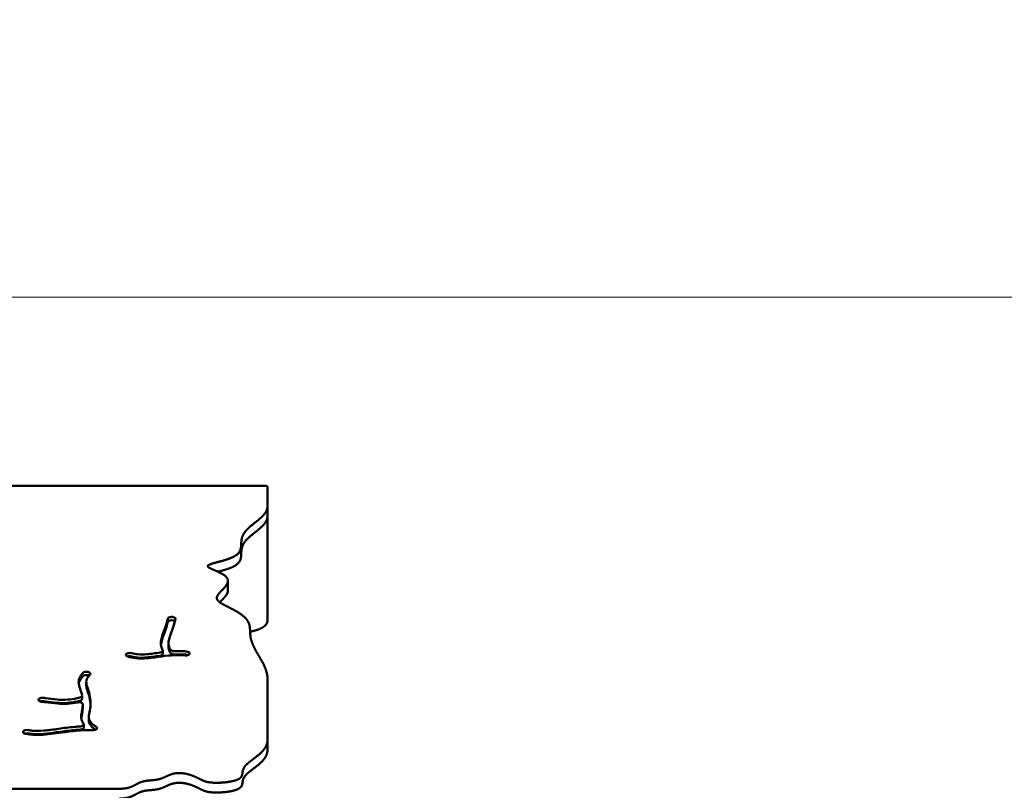
# Model space of a CAD drawing. Units: millimetres. Extents: x -7457 to 18578, y 0 to 32574.
# Drawn here: x 16204 to 17242, y 23181 to 23993 of the extents above; entities that cross this region are included whole.
import ezdxf

# ---------------------------------------------------------------- set-up
doc = ezdxf.new("R2010")
doc.units = ezdxf.units.MM
doc.layers.add('MD_Visible', color=7, linetype='Continuous', lineweight=50)
doc.styles.get("Standard").update_dxf_attribs({"font": 'GOTHIC.TTF'})
doc.dimstyles.new('ISO-25 (BySec)', dxfattribs={"dimtxt": 120, "dimasz": 60, "dimexe": 1.25, "dimexo": 0.625, "dimgap": 80, "dimtad": 1, "dimlfac": 0.1, "dimrnd": 5, "dimtxsty": 'Standard', "dimcen": 0, "dimse1": 1, "dimse2": 1, "dimclrd": 256, "dimclre": 256, "dimclrt": 256, "dimadec": 0, "dimazin": 0, "dimtfac": 1, "dimtmove": 1, "dimatfit": 3, "dimldrblk": 'DOTBLANK', "dimfxl": 1, "dimlwd": 5, "dimlwe": 5, "dimarcsym": 0})

# ---------------------------------------------------------------- blocks, each defined once
blk = doc.blocks.new('*D23')
at = {"lineweight": 5, "transparency": 16777216}
blk.add_line((18083.6, 23700.7), (11586, 23700.7), dxfattribs=at)
at = {"transparency": 16777216}
for points in [[(11586, 23720.7), (11586, 23680.7), (11466, 23700.7)], [(18083.6, 23720.7), (18083.6, 23680.7), (18203.6, 23700.7)]]:
    blk.add_solid(points, dxfattribs=at)
at = {"layer": 'Defpoints', "color": 0, "transparency": 16777216}
for p in [(11466, 23700.7), (18203.6, 19187.9), (11466, 17510.6)]:
    blk.add_point(p, dxfattribs=at)
at = {"transparency": 16777216, "insert": (14834.8, 23875.2), "char_height": 180, "attachment_point": 5}
blk.add_mtext('675', dxfattribs=at)
blk = doc.blocks.new('_DotBlank')
at = {"color": 0, "linetype": 'ByBlock', "lineweight": -2}
blk.add_line((-0.5, 0), (-1, 0), dxfattribs=at)
blk.add_circle((0, 0), 0.5, dxfattribs=at)
blk = doc.blocks.new('CustomObjectsInViewport6_0')
at = {"layer": 'MD_Visible', "extrusion": (0, 1, 0)}
for p, q in [((19700, 18629.6), (18524, 18629.6)), ((19702, 18628.6), (19702, 18608.2)), ((19702, 18608.2), (19702, 18597.9)), ((19702, 18597.9), (19702, 18488.1)), ((19660.3, 18529.4), (19660.3, 18519.1)), ((19599.1, 18491.1), (19599.2, 18491.1)), ((19599.2, 18487.7), (19599.1, 18487.7)), ((19597.7, 18463.4), (19597.7, 18460)), ((19591.6, 18452.4), (19591.6, 18455.8)), ((19553.6, 18452.6), (19553.6, 18452.6)), ((19619.8, 18452.4), (19619.8, 18452.4)), ((19513.3, 18433.2), (19513.4, 18433.2)), ((19511, 18422.6), (19511, 18419.2)), ((19513.3, 18429.8), (19513.4, 18429.8)), ((19702, 18426.1), (19702, 18361.9)), ((19460.5, 18404), (19460.5, 18404.1)), ((19506.6, 18404.8), (19506.6, 18408.2)), ((19507.4, 18399.4), (19507.4, 18396)), ((19513.7, 18386.2), (19513.7, 18382.8)), ((19444.9, 18371.1), (19444.9, 18371.1)), ((19508.4, 18378), (19508.4, 18374.6)), ((19702, 18361.9), (19702, 18351.7)), ((19374.9, 18310.2), (19546.1, 18310.2))]:
    blk.add_line(p, q, dxfattribs=at)
at = {"layer": 'MD_Visible', "extrusion": (2.22814e-16, -2.29589e-41, -1)}
blk.add_ellipse((19700, 18628.6), major_axis=(-2, 0), ratio=0.516013, start_param=1.570796, end_param=3.141593, dxfattribs=at)
at = {"layer": 'MD_Visible'}
for points, degree in [([(19702, 18426.1), (19702, 18427.2), (19701.9, 18429.6), (19701.2, 18433.1), (19699.6, 18437.8), (19696.7, 18443.7), (19693.3, 18449.5), (19690, 18455.1), (19687.1, 18460.5), (19685.1, 18465.4), (19684, 18470), (19683.7, 18474.2), (19683.6, 18478.2), (19683.3, 18481.9), (19682.2, 18485.6), (19680, 18489.1), (19676.4, 18492.6), (19671.7, 18495.9), (19666.1, 18499.1), (19660.2, 18502), (19654.8, 18504.7), (19650.5, 18507.3), (19648.2, 18510), (19648.4, 18512.9), (19650.8, 18516.4), (19654.7, 18520.2), (19658.6, 18524.2), (19660.8, 18528.3), (19660.3, 18532.2), (19656.6, 18535.8), (19650.5, 18538.8), (19644.1, 18541.4), (19639.3, 18543.5), (19638.1, 18545.3), (19640.9, 18546.9), (19647.1, 18548.6), (19654.9, 18550.5), (19662.4, 18552.8), (19668.4, 18555.6), (19672.1, 18558.8), (19673.8, 18562.3), (19674.3, 18566.1), (19674.3, 18569.9), (19674.6, 18573.7), (19675.8, 18577.4), (19678, 18581.1), (19681.4, 18584.7), (19685.6, 18588.3), (19690.3, 18591.9), (19694.9, 18595.7), (19698.9, 18599.6), (19701, 18602.9), (19701.8, 18605.5), (19702, 18607.3), (19702, 18608.2)], 5), ([(19618.2, 18451.2), (19617.7, 18451.4), (19617.1, 18451.5), (19616.5, 18451.5)], 3), ([(19514, 18429.5), (19513.8, 18429.6), (19513.6, 18429.7), (19513.4, 18429.8)], 3), ([(19507.4, 18396), (19507.4, 18396), (19507.4, 18396), (19507.4, 18396)], 3), ([(19507.4, 18396), (19507.4, 18395.9), (19507.4, 18395.9), (19507.4, 18395.9)], 3), ([(19546.1, 18310.2), (19547.6, 18310.2), (19550.4, 18310.3), (19554.2, 18310.8), (19558.2, 18312), (19562.2, 18314), (19565.7, 18316.1), (19569.4, 18317.7), (19573.4, 18318.6), (19577.8, 18319), (19582.3, 18319.3), (19586.7, 18319.9), (19590.6, 18321.1), (19594.3, 18322.7), (19597.9, 18324.5), (19601.9, 18326.1), (19606.4, 18326.9), (19611.5, 18326.9), (19616.8, 18326), (19621.8, 18324.5), (19626.3, 18322.6), (19630, 18320.8), (19633.2, 18319.1), (19636.3, 18317.8), (19640.2, 18316.9), (19645.1, 18316.5), (19651.1, 18316.4), (19657.7, 18316.9), (19664, 18317.8), (19669.2, 18319.2), (19672.9, 18320.9), (19674.8, 18323), (19675.5, 18325.4), (19675.7, 18328.1), (19676.3, 18330.9), (19677.9, 18333.8), (19680.8, 18336.8), (19684.9, 18340), (19689.7, 18343.5), (19694.5, 18347.4), (19698.7, 18351.6), (19700.9, 18355.5), (19701.8, 18358.6), (19702, 18360.8), (19702, 18361.9)], 5), ([(19702, 18351.7), (19702, 18350.5), (19701.8, 18348.3), (19700.9, 18345.2), (19698.7, 18341.4), (19694.5, 18337.1), (19689.7, 18333.2), (19684.9, 18329.8), (19680.8, 18326.5), (19677.9, 18323.5), (19676.3, 18320.6), (19675.7, 18317.8), (19675.5, 18315.2), (19674.8, 18312.8), (19672.9, 18310.7), (19669.2, 18308.9), (19664, 18307.5), (19657.7, 18306.6), (19651.1, 18306.2), (19645.1, 18306.2), (19640.2, 18306.6), (19636.3, 18307.5), (19633.2, 18308.8), (19630, 18310.5), (19626.3, 18312.4), (19621.8, 18314.2), (19616.8, 18315.7), (19611.5, 18316.6), (19606.4, 18316.6), (19601.9, 18315.8), (19597.9, 18314.3), (19594.3, 18312.4), (19590.6, 18310.8), (19586.7, 18309.6), (19582.3, 18309), (19577.8, 18308.7), (19573.4, 18308.3), (19569.4, 18307.4), (19565.7, 18305.8), (19562.2, 18303.8), (19558.2, 18301.7), (19554.2, 18300.5), (19550.4, 18300), (19547.6, 18299.9), (19546.1, 18299.9)], 5)]:
    blk.add_open_spline(points, degree=degree, dxfattribs=at)
for points, degree, knots in [([(19702, 18597.9), (19702, 18597), (19701.8, 18595.2), (19701, 18592.6), (19698.9, 18589.3), (19694.9, 18585.4), (19690.3, 18581.6), (19685.6, 18578), (19681.4, 18574.4), (19678, 18570.8), (19675.8, 18567.1), (19674.6, 18563.4), (19674.3, 18559.6), (19674.3, 18555.8), (19673.8, 18552), (19672.1, 18548.5), (19668.4, 18545.3), (19662.8, 18542.7), (19657.3, 18541), (19653.2, 18539.9), (19650.7, 18539.2), (19649.7, 18539)], 5, [0, 0, 0, 0, 0, 0, 0.02, 0.04, 0.06, 0.08, 0.1, 0.12, 0.14, 0.16, 0.18, 0.2, 0.22, 0.24, 0.26, 0.28, 0.3, 0.32, 0.3335743, 0.3335743, 0.3335743, 0.3335743, 0.3335743, 0.3335743]), ([(19660.3, 18519.1), (19660.3, 18518.9), (19660.2, 18517.9), (19659.7, 18516), (19658.1, 18513.5), (19655.7, 18510.9), (19653.5, 18508.7), (19652.2, 18507.4), (19651.7, 18506.8)], 5, [0.49424356, 0.49424356, 0.49424356, 0.49424356, 0.49424356, 0.49424356, 0.5, 0.52, 0.54, 0.55679209, 0.55679209, 0.55679209, 0.55679209, 0.55679209, 0.55679209]), ([(19591.4, 18456.4), (19590.7, 18457.7), (19590.2, 18459), (19589.4, 18462.4), (19589.5, 18464.4), (19590.2, 18468.5), (19590.7, 18470.5), (19592.2, 18475), (19593.2, 18477.5), (19594.1, 18480), (19595, 18482.7), (19595.9, 18485.3), (19596.6, 18488.1), (19596.8, 18488.8), (19596.8, 18489.3)], 3, [0.1855757, 0.1855757, 0.1855757, 0.1855757, 0.2937381, 0.2937381, 0.4489967, 0.4489967, 0.5712903, 0.5712903, 0.6989741, 0.6989741, 0.6989741, 0.8393259, 0.8393259, 0.8974201, 0.8974201, 0.8974201, 0.8974201]), ([(19596.8, 18485.9), (19596.8, 18485.4), (19596.6, 18484.7), (19595.9, 18481.9), (19595, 18479.3), (19593.2, 18474.1), (19592.2, 18471.5), (19590.7, 18467), (19590.2, 18465.1), (19589.9, 18463.3), (19589.8, 18462.7), (19589.7, 18462.3), (19589.6, 18461.8)], 3, [-0.8974201, -0.8974201, -0.8974201, -0.8974201, -0.8393259, -0.8393259, -0.6989741, -0.6989741, -0.5712903, -0.5712903, -0.4489967, -0.4489967, -0.4489967, -0.414557, -0.414557, -0.414557, -0.414557]), ([(19599.1, 18491.1), (19598.4, 18490.9), (19597.8, 18490.6), (19597.3, 18490.3), (19597, 18490), (19596.9, 18489.7), (19596.8, 18489.3)], 3, [0, 0, 0, 0, 0.2471671, 0.2471671, 0.2471671, 0.4325424, 0.4325424, 0.4325424, 0.4325424]), ([(19599.1, 18487.7), (19598.4, 18487.5), (19597.3, 18487), (19596.9, 18486.2), (19596.8, 18485.9)], 3, [0, 0, 0, 0, 0.2471671, 0.4325424, 0.4325424, 0.4325424, 0.4325424]), ([(19604.9, 18489.1), (19604.8, 18488.1), (19604.5, 18486.9), (19604.1, 18485.6), (19603.5, 18483.2), (19602.4, 18480.3), (19600.5, 18475), (19599.7, 18472.7), (19598.4, 18468.6), (19598, 18466.9), (19597.8, 18465.3), (19597.6, 18463.7), (19597.6, 18462.2), (19597.9, 18460.9), (19598.3, 18459.2), (19599.1, 18457.6), (19600.1, 18456.4), (19600.2, 18456.4), (19600.2, 18456.4)], 3, [-0.8982811, -0.8982811, -0.8982811, -0.8982811, -0.8144307, -0.8144307, -0.8144307, -0.668901, -0.668901, -0.5454973, -0.5454973, -0.4236798, -0.4236798, -0.4236798, -0.2947068, -0.2947068, -0.2947068, -0.1317534, -0.1317534, -0.1247634, -0.1247634, -0.1247634, -0.1247634]), ([(19604.9, 18489.1), (19605, 18489.5), (19604.6, 18490.3), (19602.5, 18491.4), (19600.3, 18491.4), (19599.2, 18491.1)], 3, [0, 0, 0, 0, 0.2362638, 0.4725277, 0.8269234, 0.8269234, 0.8269234, 0.8269234]), ([(19604.5, 18486.8), (19604.4, 18486.8), (19604, 18487.2), (19603.4, 18487.5), (19602.7, 18487.7), (19601.6, 18487.9), (19600.3, 18487.9), (19599.2, 18487.7)], 3, [0.2183, 0.2183, 0.2183, 0.2183, 0.2362638, 0.4725277, 0.4725277, 0.4725277, 0.8269234, 0.8269234, 0.8269234, 0.8269234]), ([(19683.7, 18475.7), (19684.1, 18475.8), (19685.8, 18476.2), (19688.9, 18477), (19693.1, 18478.2), (19697.7, 18480.3), (19700.6, 18482.9), (19701.7, 18485.3), (19702, 18487.1), (19702, 18488.1)], 5, [-0.06182774, -0.06182774, -0.06182774, -0.06182774, -0.06182774, -0.06182774, -0.05714286, -0.04285714, -0.02857143, -0.01428571, 0, 0, 0, 0, 0, 0]), ([(19558.8, 18453.1), (19557.8, 18453.4), (19555.8, 18453.5), (19554.2, 18452.9), (19553.6, 18452.6)], 3, [0.0000018, 0.0000018, 0.0000018, 0.0000018, 0.3255128, 0.5696474, 0.5696474, 0.5696474, 0.5696474]), ([(19558.8, 18453.1), (19560.9, 18452.5), (19563, 18452.1), (19568.2, 18451.7), (19571.3, 18451.7), (19579, 18452.4), (19583.7, 18453.1), (19588.7, 18453.8)], 3, [0.0638032, 0.0638032, 0.0638032, 0.0638032, 0.203786, 0.203786, 0.3730881, 0.3730881, 0.5747595, 0.5747595, 0.5747595, 0.5747595]), ([(19591.4, 18456.4), (19591.6, 18456.1), (19591.7, 18455.8), (19591.6, 18455.5), (19591.5, 18455.2), (19591.3, 18454.9), (19590.9, 18454.6), (19590.4, 18454.2), (19589.5, 18453.9), (19588.7, 18453.8)], 3, [0.0000013, 0.0000013, 0.0000013, 0.0000013, 0.1861957, 0.1861957, 0.1861957, 0.3723913, 0.3723913, 0.3723913, 0.6516848, 0.6516848, 0.6516848, 0.6516848]), ([(19600.2, 18452.9), (19600.2, 18453), (19600.1, 18453), (19600.1, 18453.1), (19599.1, 18454.2), (19598.3, 18455.7), (19597.7, 18458.3), (19597.7, 18459.1), (19597.7, 18460)], 3, [0.1247634, 0.1247634, 0.1247634, 0.1247634, 0.1317534, 0.1317534, 0.1317534, 0.2947068, 0.2947068, 0.3720158, 0.3720158, 0.3720158, 0.3720158]), ([(19604.1, 18455.2), (19603.4, 18455.2), (19602.7, 18455.3), (19602.1, 18455.4), (19601.3, 18455.6), (19600.6, 18455.9), (19600.2, 18456.4)], 3, [0.0000008, 0.0000008, 0.0000008, 0.0000008, 0.200271, 0.200271, 0.200271, 0.4672991, 0.4672991, 0.4672991, 0.4672991]), ([(19604.1, 18455.2), (19606.9, 18455.3), (19609.7, 18455.3), (19612.5, 18455.2), (19613.9, 18455.1), (19615.2, 18455.1), (19616.5, 18454.9)], 3, [0.7788557, 0.7788557, 0.7788557, 0.7788557, 0.8903072, 0.8903072, 0.8903072, 0.9432713, 0.9432713, 0.9432713, 0.9432713]), ([(19619.8, 18452.4), (19619.9, 18452.7), (19619.9, 18453.1), (19619.8, 18453.4), (19619.6, 18453.7), (19619.4, 18454), (19618.3, 18454.6), (19617.5, 18454.9), (19616.5, 18454.9)], 3, [0, 0, 0, 0, 0.18892, 0.18892, 0.18892, 0.3778399, 0.3778399, 0.6612199, 0.6612199, 0.6612199, 0.6612199]), ([(19553.6, 18452.6), (19553.2, 18452.3), (19552.9, 18452), (19552.7, 18451.3), (19552.7, 18451), (19553.2, 18450.2), (19553.9, 18449.8), (19554.7, 18449.5)], 3, [0, 0, 0, 0, 0.1971711, 0.1971711, 0.3943422, 0.3943422, 0.6900988, 0.6900988, 0.6900988, 0.6900988]), ([(19558.8, 18449.7), (19557.8, 18450), (19556.2, 18450.1), (19554.8, 18449.7), (19554.5, 18449.6)], 3, [0.0002517, 0.0002517, 0.0002517, 0.0002517, 0.3255128, 0.4581503, 0.4581503, 0.4581503, 0.4581503]), ([(19615.2, 18450.8), (19611.4, 18451.1), (19607.5, 18451.2), (19599.3, 18450.8), (19595, 18450.4), (19585.4, 18449.1), (19580.1, 18448.2), (19570.8, 18447.5), (19566.7, 18447.5), (19560, 18448.2), (19557.3, 18448.7), (19554.7, 18449.5)], 3, [-0.9431359, -0.9431359, -0.9431359, -0.9431359, -0.7629559, -0.7629559, -0.5717763, -0.5717763, -0.3537829, -0.3537829, -0.1862861, -0.1862861, -0.0634516, -0.0634516, -0.0634516, -0.0634516]), ([(19558.8, 18449.7), (19560.9, 18449.1), (19563, 18448.7), (19568.2, 18448.2), (19571.3, 18448.3), (19579, 18449), (19583.7, 18449.7), (19588.7, 18450.4)], 3, [0.0638032, 0.0638032, 0.0638032, 0.0638032, 0.203786, 0.203786, 0.3730881, 0.3730881, 0.5747595, 0.5747595, 0.5747595, 0.5747595]), ([(19591.6, 18452.4), (19591.6, 18452.3), (19591.6, 18451.9), (19591.3, 18451.5), (19590.4, 18450.8), (19589.5, 18450.5), (19588.7, 18450.4)], 3, [0.1243312, 0.1243312, 0.1243312, 0.1243312, 0.1861957, 0.3723913, 0.3723913, 0.6515212, 0.6515212, 0.6515212, 0.6515212]), ([(19604.1, 18451.8), (19603.4, 18451.8), (19602.7, 18451.9), (19601.3, 18452.2), (19600.6, 18452.5), (19600.2, 18452.9)], 3, [0.0000008, 0.0000008, 0.0000008, 0.0000008, 0.200271, 0.200271, 0.4672991, 0.4672991, 0.4672991, 0.4672991]), ([(19604.1, 18451.8), (19606.9, 18451.9), (19609.7, 18451.9), (19613.9, 18451.7), (19615.2, 18451.6), (19616.5, 18451.5)], 3, [0.7788931, 0.7788931, 0.7788931, 0.7788931, 0.8903072, 0.8903072, 0.9432713, 0.9432713, 0.9432713, 0.9432713]), ([(19615.2, 18450.8), (19616.4, 18450.7), (19618.5, 18451), (19619.6, 18451.9), (19619.8, 18452.4)], 3, [0.0000001, 0.0000001, 0.0000001, 0.0000001, 0.3421681, 0.5987942, 0.5987942, 0.5987942, 0.5987942]), ([(19506.5, 18408.5), (19506.1, 18410.3), (19505.6, 18412.1), (19504.2, 18416.3), (19503.4, 18418.5), (19502.7, 18422.7), (19502.9, 18424.8), (19504.5, 18428.7), (19505.8, 18430.5), (19507.7, 18432.4)], 3, [0.5630348, 0.5630348, 0.5630348, 0.5630348, 0.6451519, 0.6451519, 0.7632817, 0.7632817, 0.8712716, 0.8712716, 0.9668284, 0.9668284, 0.9668284, 0.9668284]), ([(19513.3, 18433.2), (19512.8, 18433.4), (19512.2, 18433.5), (19510.9, 18433.5), (19509.3, 18433.4), (19508.1, 18432.8), (19507.7, 18432.4)], 3, [0, 0, 0, 0, 0.188259, 0.188259, 0.376518, 0.6589064, 0.6589064, 0.6589064, 0.6589064]), ([(19514.9, 18430.5), (19515.4, 18431), (19515.5, 18432.1), (19514.1, 18433), (19513.4, 18433.2)], 3, [0, 0, 0, 0, 0.3434986, 0.6011225, 0.6011225, 0.6011225, 0.6011225]), ([(19507.7, 18429), (19505.8, 18427.1), (19504.5, 18425.3), (19503.8, 18423.4), (19503.4, 18422.6), (19503.1, 18421.7), (19503, 18420.8)], 3, [-0.9668284, -0.9668284, -0.9668284, -0.9668284, -0.8712716, -0.8712716, -0.8712716, -0.8257345, -0.8257345, -0.8257345, -0.8257345]), ([(19513.3, 18429.8), (19512.8, 18430), (19512.2, 18430.1), (19510.9, 18430.1), (19509.3, 18430), (19508.1, 18429.4), (19507.7, 18429)], 3, [0, 0, 0, 0, 0.188259, 0.188259, 0.376518, 0.6587854, 0.6587854, 0.6587854, 0.6587854]), ([(19514.9, 18430.5), (19513.4, 18429), (19512.4, 18427.5), (19511.7, 18426.1), (19510.9, 18424.2), (19510.8, 18422.3), (19511.7, 18418.3), (19512.5, 18416.2), (19514.1, 18411.2), (19514.8, 18408.3), (19515.2, 18405.3), (19515.6, 18402.4), (19515.6, 18399.5), (19514.9, 18393.9), (19514.3, 18391.4), (19513.6, 18386.9), (19513.5, 18385), (19514.8, 18381.3), (19516.1, 18379.4), (19519.2, 18376.9), (19520.2, 18376.2), (19521.4, 18375.5), (19521.4, 18375.5), (19521.4, 18375.4), (19521.4, 18375.4)], 3, [-0.9667275, -0.9667275, -0.9667275, -0.9667275, -0.875, -0.875, -0.875, -0.7446375, -0.7446375, -0.633549, -0.633549, -0.5135673, -0.5135673, -0.5135673, -0.3993476, -0.3993476, -0.2830758, -0.2830758, -0.1670668, -0.1670668, -0.0460428, -0.0460428, 0, 0, 0, 0.0008955, 0.0008955, 0.0008955, 0.0008955]), ([(19511, 18419.2), (19511, 18418.4), (19511.1, 18417.6), (19511.7, 18414.8), (19512.5, 18412.8), (19513.2, 18410.4), (19514.1, 18407.8), (19514.8, 18404.9), (19515.3, 18401), (19515.4, 18400.1), (19515.4, 18399.2)], 3, [-0.7968294, -0.7968294, -0.7968294, -0.7968294, -0.7446375, -0.7446375, -0.633549, -0.633549, -0.633549, -0.5135673, -0.5135673, -0.4786609, -0.4786609, -0.4786609, -0.4786609]), ([(19460.5, 18404), (19460.4, 18403.5), (19461.2, 18402.5), (19462.9, 18402), (19463.7, 18401.9)], 3, [0, 0, 0, 0, 0.3244435, 0.5677761, 0.5677761, 0.5677761, 0.5677761]), ([(19465.2, 18406), (19464.5, 18406.1), (19463.2, 18406), (19462, 18405.7), (19460.9, 18405.1), (19460.5, 18404.6), (19460.5, 18404.1)], 3, [0, 0, 0, 0, 0.1977353, 0.3954707, 0.3954707, 0.6920737, 0.6920737, 0.6920737, 0.6920737]), ([(19465.2, 18402.6), (19464.5, 18402.7), (19463.9, 18402.6), (19462.9, 18402.5), (19462.5, 18402.4), (19462.1, 18402.3)], 3, [0.0000017, 0.0000017, 0.0000017, 0.0000017, 0.1977353, 0.1977353, 0.3211035, 0.3211035, 0.3211035, 0.3211035]), ([(19502, 18401.3), (19501.8, 18401.3), (19501.6, 18401.2), (19501.4, 18401.2), (19498.2, 18400.6), (19494.8, 18400.1), (19491.1, 18399.9), (19487.8, 18399.7), (19484.3, 18399.8), (19476.4, 18400.3), (19471.9, 18400.9), (19466.5, 18401.6), (19465, 18401.8), (19463.7, 18401.9)], 3, [0.2479157, 0.2479157, 0.2479157, 0.2479157, 0.2595676, 0.2595676, 0.2595676, 0.4538482, 0.4538482, 0.4538482, 0.6213681, 0.6213681, 0.8246618, 0.8246618, 0.9103316, 0.9103316, 0.9103316, 0.9103316]), ([(19465.2, 18406), (19466, 18405.9), (19466.8, 18405.9), (19467.6, 18405.8), (19467.7, 18405.8), (19467.8, 18405.7), (19467.8, 18405.7), (19471.9, 18405.3), (19476.3, 18404.6), (19480.3, 18404.3), (19483.4, 18404), (19486.1, 18403.9), (19488.7, 18404), (19492.3, 18404.1), (19495.5, 18404.6), (19498.6, 18405.1), (19500.5, 18405.5), (19502.4, 18405.9), (19504.3, 18406.4)], 3, [-0.9106404, -0.9106404, -0.9106404, -0.9106404, -0.8666388, -0.8666388, -0.8666388, -0.863001, -0.863001, -0.863001, -0.6482401, -0.6482401, -0.6482401, -0.4852551, -0.4852551, -0.4852551, -0.2611466, -0.2611466, -0.2611466, -0.1224842, -0.1224842, -0.1224842, -0.1224842]), ([(19504.3, 18402.9), (19502.4, 18402.5), (19500.5, 18402.1), (19495.5, 18401.1), (19492.3, 18400.7), (19486.1, 18400.5), (19483.4, 18400.6), (19480.3, 18400.8), (19476.3, 18401.2), (19471.9, 18401.8), (19466.9, 18402.4), (19466.1, 18402.5), (19465.2, 18402.6)], 3, [0.1224842, 0.1224842, 0.1224842, 0.1224842, 0.2611466, 0.2611466, 0.4852551, 0.4852551, 0.6482401, 0.6482401, 0.6482401, 0.863001, 0.863001, 0.9106404, 0.9106404, 0.9106404, 0.9106404]), ([(19502, 18401.3), (19503, 18401.5), (19505, 18401.4), (19506.4, 18400.8), (19506.8, 18400.4), (19507.2, 18400.1), (19507.4, 18399.7), (19507.4, 18399.3)], 3, [0, 0, 0, 0, 0.335454, 0.55909, 0.55909, 0.55909, 0.782726, 0.782726, 0.782726, 0.782726]), ([(19506.5, 18408.5), (19506.6, 18408), (19506.2, 18407.1), (19504.9, 18406.5), (19504.3, 18406.4)], 3, [0.0000003, 0.0000003, 0.0000003, 0.0000003, 0.2839871, 0.4969767, 0.4969767, 0.4969767, 0.4969767]), ([(19506.6, 18404.8), (19506.6, 18404.4), (19506.1, 18403.6), (19504.9, 18403.1), (19504.3, 18402.9)], 3, [0.0448068, 0.0448068, 0.0448068, 0.0448068, 0.2839871, 0.496711, 0.496711, 0.496711, 0.496711]), ([(19508.1, 18378.8), (19506.8, 18380.5), (19506.1, 18382.3), (19505.3, 18386.4), (19505.7, 18388.7), (19506.6, 18393.5), (19507.1, 18395.9), (19507.3, 18398.7), (19507.3, 18399), (19507.4, 18399.3)], 3, [0.1057748, 0.1057748, 0.1057748, 0.1057748, 0.1937943, 0.1937943, 0.3099195, 0.3099195, 0.4203748, 0.4203748, 0.4335879, 0.4335879, 0.4335879, 0.4335879]), ([(19507.4, 18395.9), (19507.3, 18395.6), (19507.3, 18395.3), (19507.3, 18395), (19507.1, 18392.4), (19506.6, 18390), (19506, 18386.7), (19505.8, 18385.6), (19505.7, 18384.5)], 3, [-0.4335879, -0.4335879, -0.4335879, -0.4335879, -0.4203748, -0.4203748, -0.4203748, -0.3099195, -0.3099195, -0.2585048, -0.2585048, -0.2585048, -0.2585048]), ([(19513.7, 18382.8), (19513.7, 18381.7), (19513.8, 18380.7), (19514.8, 18377.8), (19516.1, 18376), (19519.1, 18373.6), (19519.9, 18373), (19520.7, 18372.5)], 3, [-0.2289596, -0.2289596, -0.2289596, -0.2289596, -0.1670668, -0.1670668, -0.0460428, -0.0460428, -0.0088187, -0.0088187, -0.0088187, -0.0088187]), ([(19444.9, 18371.1), (19444.6, 18370.8), (19444.4, 18370.5), (19444.4, 18370.1), (19444.3, 18369.8), (19444.5, 18369.5), (19444.8, 18369.2), (19445.2, 18368.7), (19446, 18368.3), (19446.9, 18368.1)], 3, [0, 0, 0, 0, 0.1971884, 0.1971884, 0.1971884, 0.3943768, 0.3943768, 0.3943768, 0.6901595, 0.6901595, 0.6901595, 0.6901595]), ([(19449.9, 18372), (19448.9, 18372.2), (19447.7, 18372.2), (19446.7, 18372), (19446, 18371.8), (19445.4, 18371.5), (19444.9, 18371.1)], 3, [0, 0, 0, 0, 0.3254873, 0.3254873, 0.3254873, 0.5696028, 0.5696028, 0.5696028, 0.5696028]), ([(19518.2, 18372.1), (19518.1, 18372.1), (19518.1, 18372.1), (19518.1, 18372.1), (19512.4, 18372.2), (19506.4, 18372), (19495.2, 18370.9), (19490.1, 18370.2), (19484.8, 18369.5), (19477.4, 18368.4), (19469.7, 18367.3), (19457.4, 18366.9), (19452.5, 18367.1), (19447.6, 18368), (19447.3, 18368.1), (19446.9, 18368.1)], 3, [-1.0015655, -1.0015655, -1.0015655, -1.0015655, -1, -1, -1, -0.75, -0.75, -0.5552762, -0.5552762, -0.5552762, -0.2776381, -0.2776381, -0.0808299, -0.0808299, -0.0644327, -0.0644327, -0.0644327, -0.0644327]), ([(19449.9, 18372), (19451.3, 18371.8), (19452.8, 18371.5), (19457.8, 18371.1), (19461.7, 18371.1), (19470.9, 18371.9), (19476.3, 18372.6), (19487.3, 18374.2), (19493.1, 18375), (19500.7, 18375.7), (19502.8, 18375.9), (19504.9, 18376)], 3, [0.0646857, 0.0646857, 0.0646857, 0.0646857, 0.1506569, 0.1506569, 0.3397426, 0.3397426, 0.5441182, 0.5441182, 0.75, 0.75, 0.826694, 0.826694, 0.826694, 0.826694]), ([(19504.9, 18372.6), (19502.8, 18372.4), (19500.7, 18372.3), (19493.1, 18371.6), (19487.3, 18370.8), (19476.3, 18369.2), (19470.9, 18368.4), (19461.7, 18367.7), (19457.8, 18367.7), (19452.8, 18368.1), (19451.3, 18368.3), (19449.9, 18368.6)], 3, [-0.826694, -0.826694, -0.826694, -0.826694, -0.75, -0.75, -0.5441182, -0.5441182, -0.3397426, -0.3397426, -0.1506569, -0.1506569, -0.0646857, -0.0646857, -0.0646857, -0.0646857]), ([(19508.1, 18378.8), (19508.5, 18378.3), (19508.5, 18377.3), (19507.4, 18376.6), (19506.8, 18376.4), (19506.2, 18376.2), (19505.6, 18376), (19504.9, 18376)], 3, [0.0000026, 0.0000026, 0.0000026, 0.0000026, 0.3147844, 0.5246407, 0.5246407, 0.5246407, 0.734497, 0.734497, 0.734497, 0.734497]), ([(19508.4, 18374.6), (19508.4, 18374.3), (19508.3, 18374), (19508.1, 18373.8), (19507.8, 18373.5), (19507.4, 18373.2), (19506.8, 18372.9), (19506.2, 18372.7), (19505.6, 18372.6), (19504.9, 18372.6)], 3, [0.150146, 0.150146, 0.150146, 0.150146, 0.3147844, 0.3147844, 0.3147844, 0.5246407, 0.5246407, 0.5246407, 0.7344456, 0.7344456, 0.7344456, 0.7344456]), ([(19518.2, 18372.1), (19519, 18372), (19519.9, 18372.2), (19521.4, 18372.7), (19521.9, 18373.1), (19522.2, 18373.5), (19522.4, 18373.9), (19522.4, 18374.7), (19521.7, 18375.3), (19521.4, 18375.4)], 3, [0, 0, 0, 0, 0.2647827, 0.2647827, 0.5295655, 0.5295655, 0.5295655, 0.7943482, 0.9267396, 0.9267396, 0.9267396, 0.9267396]), ([(19449.9, 18368.6), (19448.9, 18368.8), (19447.4, 18368.8), (19446.3, 18368.4), (19446.1, 18368.4)], 3, [0.000049, 0.000049, 0.000049, 0.000049, 0.3254873, 0.3968591, 0.3968591, 0.3968591, 0.3968591])]:
    blk.add_open_spline(points, degree=degree, knots=knots, dxfattribs=at)

msp = doc.modelspace()

# ---------------------------------------------------------------- block references
at = {"layer": 'MD_Visible'}
msp.add_blockref('CustomObjectsInViewport6_0', (-3236.859, 4872.311), dxfattribs=at)

# ---------------------------------------------------------------- dimensions: what is measured, and where the dimension line sits
dim = msp.add_linear_dim(base=(11465.957, 23700.665), p1=(18203.586, 19187.914), p2=(11465.957, 17510.587), dimstyle='ISO-25 (BySec)', override={"dimtxt": 180, "dimasz": 120})
dim.commit()
dim.dimension.update_dxf_attribs({"geometry": '*D23', "text_midpoint": (14834.771, 23875.193)})

doc.saveas('drawing.dxf')
